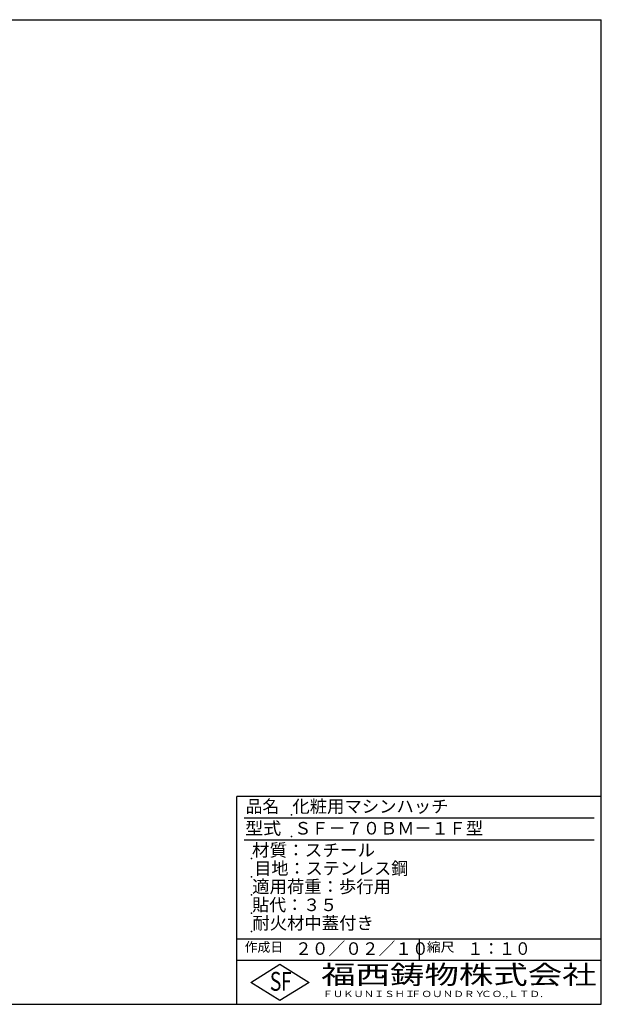
# Model space of a CAD drawing. Extents: x 50 to 3850, y 100 to 2800.
# Drawn here: x 2254 to 3850, y 100 to 2800 of the extents above; entities that cross this region are included whole.
import ezdxf

# ---------------------------------------------------------------- set-up
doc = ezdxf.new("R2010")
doc.units = 0
doc.header["$LTSCALE"] = 0.2
doc.layers.add('LAY-255', color=7, linetype='CONTINUOUS')
doc.styles.add('EXCADSTD', font='simplex', dxfattribs={"bigfont": 'bigfont'})

msp = doc.modelspace()

# ---------------------------------------------------------------- linework, layer by layer
at = {"layer": 'LAY-255', "color": 7, "linetype": 'CONTINUOUS'}
for p, q in [((50, 2800), (3850, 2800)), ((3850, 100), (3850, 2800)), ((2850, 100), (2850, 670)), ((3850, 670), (2850, 670)), ((3850, 220), (2850, 220)), ((2888, 160), (2968, 210)), ((2968, 210), (3048, 160)), ((2968, 110), (2888, 160)), ((3048, 160), (2968, 110)), ((50, 100), (3850, 100))]:
    msp.add_line(p, q, dxfattribs=at)
at = {"layer": 'LAY-255', "color": 4, "linetype": 'CONTINUOUS'}
for p, q in [((3830, 610), (2870, 610)), ((3830, 550), (2870, 550)), ((2850, 280), (3850, 280)), ((3350, 280), (3350, 220))]:
    msp.add_line(p, q, dxfattribs=at)
at = {"layer": 'LAY-255', "color": 7, "linetype": 'CONTINUOUS'}
for p in [(3000, 620), (3000, 560), (2890, 500), (2890, 450), (2890, 400), (2890, 350), (2890, 300)]:
    msp.add_point(p, dxfattribs=at)

# ---------------------------------------------------------------- texts
at = {"layer": 'LAY-255', "color": 7, "linetype": 'CONTINUOUS', "style": 'EXCADSTD'}
for s, height, width, p in [('品名', 34.375, 0.978839, (2874.22, 625.62)), ('化粧用マシンハッチ', 34.375, 1.014552, (3002.5, 625.62)), ('型式', 34.375, 1.056348, (2872.66, 565.62)), ('ＳＦ－７０ＢＭ－１Ｆ型', 34.375, 1.004181, (3007.5, 565.62)), ('材質：スチール', 34.375, 1.029302, (2891.41, 505.62)), ('目地：ステンレス鋼', 34.375, 1.001545, (2897.81, 455.62)), ('適用荷重：歩行用', 34.375, 1.015411, (2892.03, 405.62)), ('貼代：３５', 34.375, 0.995422, (2892.03, 355.62)), ('耐火材中蓋付き', 34.375, 1.01478, (2892.66, 305.62)), ('作成日', 25.781, 1.00063, (2871.52, 244.22)), ('２０／０２／１０', 34.375, 0.97694, (3009.84, 235.62)), ('縮尺', 25.781, 1.080709, (3371.05, 244.22)), ('１：１０', 34.375, 0.924386, (3482.81, 235.62)), ('S', 51.56, 0.758268, (2940.34, 137.19)), ('F', 51.56, 0.744095, (2971.05, 137.49)), ('福西鋳物株式会社', 51.562, 1.342692, (3081.38, 155.44)), ('ＦＵＫＵＮＩＳＨＩ', 17.188, 1.204799, (3085.09, 119.81)), ('ＦＯＵＮＤＲＹ', 17.188, 1.243253, (3327.19, 119.81)), ('ＣＯ.,ＬＴＤ.', 17.188, 1.243831, (3519.95, 119.81))]:
    msp.add_text(s, height=height, dxfattribs=dict(at, width=width)).set_placement(p)

doc.saveas('drawing.dxf')
